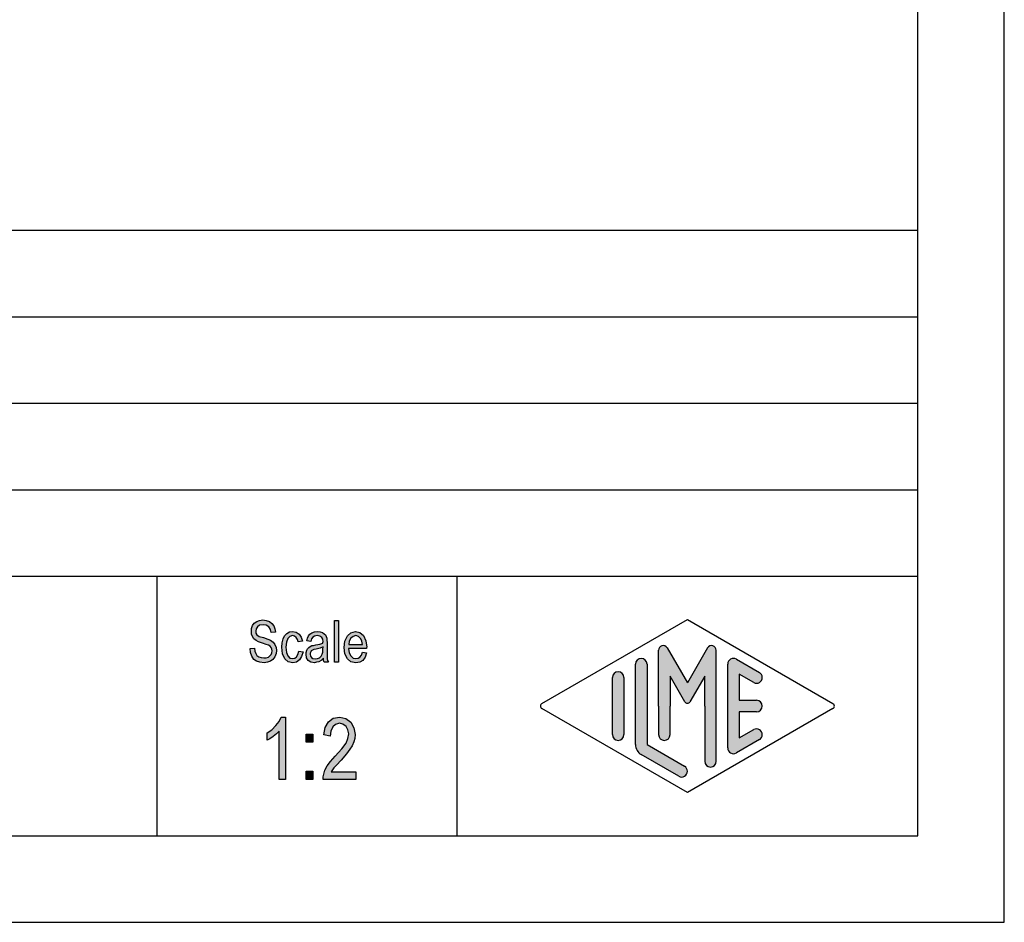
# Model space of a CAD drawing. Units: millimetres. Extents: x -863 to -566, y 1092 to 1302.
# Drawn here: x -623 to -566, y 1092 to 1144 of the extents above; entities that cross this region are included whole.
import ezdxf

# ---------------------------------------------------------------- set-up
doc = ezdxf.new("R2010")
doc.units = ezdxf.units.MM
doc.layers.add('1', color=7, linetype='Continuous')

# ---------------------------------------------------------------- blocks, each defined once
blk = doc.blocks.new('_formato_A4', base_point=(-714.6036091834208, 1197.000000000593))
at = {"layer": '1', "linetype": 'Continuous'}
for points in [[(-609.7093084946781, 1107.827803600453), (-609.457308494678, 1107.842728973587), (-609.433308494678, 1107.663624495976), (-609.385308494678, 1107.529296137767), (-609.313308494678, 1107.424818525826), (-609.2053084946781, 1107.350191660155), (-609.073308494678, 1107.305415540752), (-608.905308494678, 1107.290490167617), (-608.7733084946781, 1107.290490167617), (-608.6533084946781, 1107.33526628702), (-608.569308494678, 1107.394967779558), (-608.497308494678, 1107.484520018364), (-608.4613084946781, 1107.57407225717), (-608.4373084946781, 1107.693475242244), (-608.449308494678, 1107.78302748105), (-608.4853084946781, 1107.88750509299), (-608.5573084946781, 1107.962131958662), (-608.6533084946781, 1108.021833451199), (-608.785308494678, 1108.066609570602), (-609.001308494678, 1108.141236436274), (-609.217308494678, 1108.215863301946), (-609.361308494678, 1108.290490167617), (-609.4933084946781, 1108.380042406423), (-609.577308494678, 1108.514370764632), (-609.625308494678, 1108.648699122841), (-609.6373084946781, 1108.812878227319), (-609.625308494678, 1108.977057331797), (-609.5653084946781, 1109.156161809408), (-609.4693084946781, 1109.290490167617), (-609.3253084946781, 1109.394967779558), (-609.1573084946781, 1109.454669272095), (-608.9653084946781, 1109.484520018364), (-608.7733084946781, 1109.454669272095), (-608.593308494678, 1109.394967779558), (-608.449308494678, 1109.275564794483), (-608.3413084946781, 1109.141236436274), (-608.2693084946781, 1108.962131958662), (-608.2333084946781, 1108.768102107916), (-608.4853084946781, 1108.753176734781), (-608.5333084946781, 1108.932281212393), (-608.6293084946781, 1109.081534943737), (-608.7733084946781, 1109.171087182543), (-608.953308494678, 1109.200937928811), (-609.1573084946781, 1109.171087182543), (-609.289308494678, 1109.081534943737), (-609.361308494678, 1108.962131958662), (-609.385308494678, 1108.827803600453), (-609.3733084946781, 1108.708400615378), (-609.313308494678, 1108.618848376573), (-609.193308494678, 1108.529296137767), (-608.9413084946781, 1108.454669272095), (-608.689308494678, 1108.365117033289), (-608.521308494678, 1108.305415540752), (-608.3773084946781, 1108.186012555677), (-608.2693084946781, 1108.051684197468), (-608.2093084946781, 1107.88750509299), (-608.1853084946781, 1107.708400615378), (-608.2093084946781, 1107.529296137767), (-608.2813084946781, 1107.350191660155), (-608.3893084946781, 1107.200937928811), (-608.5333084946781, 1107.096460316871), (-608.7013084946781, 1107.036758824334), (-608.8933084946781, 1107.006908078065), (-609.145308494678, 1107.036758824334), (-609.337308494678, 1107.096460316871), (-609.4933084946781, 1107.200937928811), (-609.6133084946781, 1107.380042406423), (-609.6853084946781, 1107.588997630304)], [(-604.837308494678, 1107.036758824334), (-604.837308494678, 1109.439743898961), (-604.597308494678, 1109.439743898961), (-604.597308494678, 1107.036758824334)], [(-606.8893084946781, 1107.67854986911), (-606.649308494678, 1107.633773749707), (-606.7333084946781, 1107.365117033289), (-606.8533084946781, 1107.171087182543), (-607.0333084946781, 1107.036758824334), (-607.2373084946781, 1107.006908078065), (-607.5013084946781, 1107.051684197468), (-607.7053084946781, 1107.23078867508), (-607.8373084946782, 1107.514370764632), (-607.8733084946781, 1107.902430466125), (-607.8613084946782, 1108.156161809408), (-607.8013084946781, 1108.380042406423), (-607.7173084946782, 1108.559146884035), (-607.5853084946781, 1108.693475242244), (-607.4293084946781, 1108.78302748105), (-607.2493084946781, 1108.812878227319), (-607.0453084946781, 1108.768102107916), (-606.8773084946781, 1108.663624495976), (-606.7573084946781, 1108.484520018364), (-606.6853084946781, 1108.260639421349), (-606.9253084946781, 1108.215863301946), (-606.9733084946781, 1108.350191660155), (-607.0453084946781, 1108.469594645229), (-607.1413084946781, 1108.544221510901), (-607.2493084946781, 1108.57407225717), (-607.4053084946781, 1108.529296137767), (-607.5253084946781, 1108.409893152692), (-607.6093084946781, 1108.200937928811), (-607.6333084946781, 1107.902430466125), (-607.6093084946781, 1107.603923003438), (-607.5253084946781, 1107.394967779558), (-607.4053084946781, 1107.275564794483), (-607.2493084946781, 1107.245714048214), (-607.1293084946781, 1107.260639421349), (-607.0213084946781, 1107.350191660155), (-606.9493084946781, 1107.484520018364)], [(-607.6693084946781, 1100.258400615379), (-608.029308494678, 1100.258400615379), (-608.029308494678, 1103.056908078065), (-608.1913084946781, 1102.900191660155), (-608.3713084946781, 1102.743475242244), (-608.5693084946781, 1102.609146884035), (-608.731308494678, 1102.519594645229), (-608.731308494678, 1102.944967779558), (-608.4613084946781, 1103.12407225717), (-608.2273084946781, 1103.370340913886), (-608.029308494678, 1103.616609570603), (-607.9033084946781, 1103.862878227319), (-607.6693084946781, 1103.862878227319)], [(-603.601308494678, 1100.706161809409), (-603.601308494678, 1100.258400615379), (-605.491308494678, 1100.258400615379), (-605.491308494678, 1100.415117033289), (-605.4553084946781, 1100.5718334512), (-605.3833084946781, 1100.795714048214), (-605.257308494678, 1101.041982704931), (-605.059308494678, 1101.288251361647), (-604.789308494678, 1101.601684197468), (-604.411308494678, 1102.027057331796), (-604.159308494678, 1102.362878227319), (-604.0513084946781, 1102.631534943737), (-603.997308494678, 1102.900191660155), (-604.0513084946781, 1103.12407225717), (-604.159308494678, 1103.325564794483), (-604.339308494678, 1103.459893152692), (-604.5373084946781, 1103.504669272095), (-604.771308494678, 1103.437505092991), (-604.933308494678, 1103.303176734782), (-605.041308494678, 1103.056908078065), (-605.077308494678, 1102.765863301946), (-605.4373084946781, 1102.83302748105), (-605.3653084946781, 1103.258400615379), (-605.1673084946781, 1103.594221510901), (-604.8973084946781, 1103.795714048214), (-604.5193084946781, 1103.862878227319), (-604.1773084946781, 1103.773325988513), (-603.8893084946781, 1103.5718334512), (-603.709308494678, 1103.236012555677), (-603.637308494678, 1102.855415540752), (-603.655308494678, 1102.631534943737), (-603.709308494678, 1102.430042406423), (-603.8173084946781, 1102.206161809409), (-603.943308494678, 1102.004669272095), (-604.141308494678, 1101.736012555677), (-604.447308494678, 1101.377803600453), (-604.717308494678, 1101.086758824334), (-604.861308494678, 1100.930042406423), (-604.9513084946781, 1100.818102107916), (-605.0233084946781, 1100.706161809409)], [(-606.463308494678, 1102.407654346722), (-606.463308494678, 1102.877803600453), (-606.0853084946781, 1102.877803600453), (-606.0853084946781, 1102.407654346722)], [(-606.463308494678, 1100.258400615379), (-606.463308494678, 1100.72854986911), (-606.0853084946781, 1100.72854986911), (-606.0853084946781, 1100.258400615379)]]:
    blk.add_hatch(color=7, dxfattribs=at).paths.add_polyline_path(points)
h = blk.add_hatch(color=7, dxfattribs=at)
h.paths.add_polyline_path([(-605.4733084946781, 1107.260639421349), (-605.6053084946781, 1107.12631106314), (-605.7373084946781, 1107.051684197468), (-605.8693084946781, 1107.036758824334), (-605.9893084946781, 1107.006908078065), (-606.2053084946781, 1107.036758824334), (-606.3493084946781, 1107.141236436274), (-606.4453084946781, 1107.290490167617), (-606.4693084946781, 1107.499445391498), (-606.4693084946781, 1107.603923003438), (-606.4333084946782, 1107.723325988513), (-606.3853084946782, 1107.812878227319), (-606.3133084946782, 1107.88750509299), (-606.2293084946781, 1107.947206585528), (-606.1333084946781, 1107.991982704931), (-606.0493084946781, 1108.006908078065), (-605.9173084946781, 1108.036758824334), (-605.6773084946781, 1108.081534943737), (-605.4973084946781, 1108.141236436274), (-605.4973084946781, 1108.186012555677), (-605.4853084946781, 1108.215863301946), (-605.5093084946781, 1108.365117033289), (-605.5573084946781, 1108.469594645229), (-605.6773084946781, 1108.544221510901), (-605.8333084946781, 1108.57407225717), (-605.9893084946781, 1108.544221510901), (-606.0853084946781, 1108.484520018364), (-606.1573084946781, 1108.380042406423), (-606.1933084946781, 1108.23078867508), (-606.4333084946782, 1108.275564794483), (-606.3973084946781, 1108.424818525826), (-606.3373084946782, 1108.559146884035), (-606.2533084946781, 1108.663624495976), (-606.1333084946781, 1108.738251361647), (-605.9893084946781, 1108.78302748105), (-605.8093084946781, 1108.812878227319), (-605.6533084946781, 1108.797952854184), (-605.5213084946781, 1108.753176734781), (-605.4253084946781, 1108.67854986911), (-605.3533084946781, 1108.618848376573), (-605.3053084946781, 1108.529296137767), (-605.2693084946781, 1108.424818525826), (-605.2693084946781, 1108.320340913886), (-605.2573084946781, 1108.156161809408), (-605.2573084946781, 1107.753176734781), (-605.2573084946781, 1107.409893152692), (-605.245308494678, 1107.23078867508), (-605.2333084946781, 1107.12631106314), (-605.1853084946781, 1107.036758824334), (-605.4253084946781, 1107.036758824334), (-605.4613084946781, 1107.12631106314)])
h.paths.add_polyline_path([(-605.4853084946781, 1107.917355839259), (-605.6653084946781, 1107.842728973587), (-605.8933084946781, 1107.797952854184), (-606.0253084946781, 1107.768102107916), (-606.1093084946781, 1107.738251361647), (-606.1693084946781, 1107.693475242244), (-606.2053084946781, 1107.633773749707), (-606.2293084946781, 1107.559146884035), (-606.2293084946781, 1107.499445391498), (-606.2173084946782, 1107.380042406423), (-606.1573084946781, 1107.305415540752), (-606.0733084946781, 1107.245714048214), (-605.9413084946781, 1107.23078867508), (-605.8213084946781, 1107.245714048214), (-605.7013084946781, 1107.290490167617), (-605.6053084946781, 1107.380042406423), (-605.5333084946781, 1107.499445391498), (-605.5093084946781, 1107.618848376573), (-605.4973084946781, 1107.797952854184)], flags=16)
h = blk.add_hatch(color=7, dxfattribs=at)
h.paths.add_polyline_path([(-603.217308494678, 1107.618848376573), (-602.977308494678, 1107.57407225717), (-603.0613084946781, 1107.320340913886), (-603.193308494678, 1107.141236436274), (-603.3733084946781, 1107.036758824334), (-603.601308494678, 1107.006908078065), (-603.8773084946781, 1107.051684197468), (-604.0813084946781, 1107.23078867508), (-604.2253084946781, 1107.514370764632), (-604.2613084946781, 1107.88750509299), (-604.2253084946781, 1108.260639421349), (-604.0813084946781, 1108.559146884035), (-603.8773084946781, 1108.738251361647), (-603.6133084946781, 1108.812878227319), (-603.361308494678, 1108.753176734781), (-603.145308494678, 1108.57407225717), (-603.0133084946781, 1108.275564794483), (-602.9653084946781, 1107.902430466125), (-602.977308494678, 1107.857654346722), (-602.977308494678, 1107.827803600453), (-604.0213084946781, 1107.827803600453), (-603.9853084946781, 1107.57407225717), (-603.8893084946781, 1107.394967779558), (-603.7573084946781, 1107.275564794483), (-603.5893084946781, 1107.245714048214), (-603.4693084946781, 1107.260639421349), (-603.361308494678, 1107.320340913886), (-603.2773084946781, 1107.439743898961)])
h.paths.add_polyline_path([(-604.0093084946781, 1108.066609570602), (-603.2053084946781, 1108.066609570602), (-603.241308494678, 1108.245714048214), (-603.3013084946781, 1108.394967779558), (-603.4453084946781, 1108.529296137767), (-603.601308494678, 1108.57407225717), (-603.7573084946781, 1108.529296137767), (-603.8893084946781, 1108.424818525826), (-603.9733084946781, 1108.260639421349)], flags=16)
h = blk.add_hatch(color=7, dxfattribs=at)
edge = h.paths.add_edge_path()
edge.add_arc((-583.0256080404868, 1107.731217312627), 0.2649662124753149, 0, 149.9999999999331, ccw=False)
edge.add_line((-582.7606418280114, 1107.731217312627), (-582.7606418280114, 1101.308269071194))
edge.add_arc((-583.0939751613447, 1101.308269071194), 0.3333333333333712, 180, 360, ccw=False)
edge.add_line((-583.4273084946781, 1101.308269071194), (-583.4273084946781, 1104.500000000593))
edge.add_line((-583.4273084946781, 1104.500000000593), (-583.4273084946781, 1106.232050808161))
edge.add_line((-583.4273084946781, 1106.232050808161), (-584.2829709273807, 1104.750000000593))
edge.add_arc((-584.4273084946781, 1104.833333333926), 0.1666666666665944, 209.999999999894, 330.00000000008646, ccw=False)
edge.add_line((-584.5716460619756, 1104.750000000593), (-585.4273084946781, 1106.232050808161))
edge.add_line((-585.4273084946781, 1106.232050808161), (-585.4273084946781, 1104.500000000593))
edge.add_line((-585.4273084946781, 1104.500000000593), (-585.4273084946781, 1102.847585073225))
edge.add_arc((-585.7606418280114, 1102.847585073225), 0.3333333333333712, 180, 360, ccw=False)
edge.add_line((-586.0939751613448, 1102.847585073225), (-586.0939751613448, 1104.500000000593))
edge.add_line((-586.0939751613448, 1104.500000000593), (-586.0939751613448, 1107.731217312627))
edge.add_arc((-585.8290089488695, 1107.731217312627), 0.2649662124754456, 30.000000000054627, 180, ccw=False)
edge.add_line((-585.5995414777213, 1107.863700418865), (-584.4273084946781, 1105.833333333926))
edge.add_line((-584.4273084946781, 1105.833333333926), (-583.2550755116348, 1107.863700418865))
h = blk.add_hatch(color=7, dxfattribs=at)
edge = h.paths.add_edge_path()
edge.add_arc((-587.0939751613448, 1106.92250016076), 0.3333333333333712, 0, 180)
edge.add_line((-587.4273084946781, 1106.92250016076), (-587.4273084946781, 1102.270021148625))
edge.add_arc((-586.7606418280114, 1102.270021148625), 0.6666666666666288, 180, 240.0183606311188)
edge.add_line((-587.0937901303378, 1101.69256409126), (-584.9272159791747, 1100.442617465589))
edge.add_arc((-584.7606418280114, 1100.731345994271), 0.3333333333325831, 240.0183606310713, 420.0183606311689)
edge.add_line((-584.5940676768482, 1101.020074522954), (-586.7606418280114, 1102.270021148625))
edge.add_line((-586.7606418280114, 1102.270021148625), (-586.7606418280114, 1106.92250016076))
h = blk.add_hatch(color=7, dxfattribs=at)
edge = h.paths.add_edge_path()
edge.add_arc((-581.7606418280114, 1106.92250016076), 0.3333333333335678, 60.0183606311689, 180)
edge.add_line((-582.0939751613447, 1106.92250016076), (-582.0939751613447, 1102.077499840425))
edge.add_arc((-581.7606418280114, 1102.077499840425), 0.3333333333332575, 180, 299.9816393688506)
edge.add_line((-581.5940676768482, 1101.788771311742), (-580.260734343515, 1102.558002080973))
edge.add_arc((-580.4273084946781, 1102.846730609656), 0.3333333333335111, 299.9816393688142, 479.9816393688507)
edge.add_line((-580.5938826458413, 1103.135459138339), (-581.4273084946781, 1102.65463653324))
edge.add_line((-581.4273084946781, 1102.65463653324), (-581.4273084946781, 1104.166666667259))
edge.add_line((-581.4273084946781, 1104.166666667259), (-580.4273084946781, 1104.166666667259))
edge.add_arc((-580.4273084946781, 1104.500000000593), 0.3333333333339397, 270, 450)
edge.add_line((-580.4273084946781, 1104.833333333926), (-581.4273084946781, 1104.833333333926))
edge.add_line((-581.4273084946781, 1104.833333333926), (-581.4273084946781, 1106.345363467945))
edge.add_line((-581.4273084946781, 1106.345363467945), (-580.5938826458413, 1105.864540862846))
edge.add_arc((-580.4273084946781, 1106.153269391529), 0.3333333333333709, 240.0183606311493, 420.0183606311859)
edge.add_line((-580.260734343515, 1106.441997920212), (-581.5940676768482, 1107.211228689443))
h = blk.add_hatch(color=7, dxfattribs=at)
edge = h.paths.add_edge_path()
edge.add_arc((-588.4273084946781, 1106.153269391529), 0.3333333333332575, 0, 180)
edge.add_line((-588.7606418280114, 1106.153269391529), (-588.7606418280114, 1102.846730609656))
edge.add_arc((-588.4273084946781, 1102.846730609656), 0.3333333333333712, 180, 360)
edge.add_line((-588.0939751613448, 1102.846730609656), (-588.0939751613448, 1103.039251917856))
edge.add_line((-588.0939751613448, 1103.039251917856), (-588.0939751613448, 1106.153269391529))
at = {"layer": '1', "color": 7, "linetype": 'Continuous'}
for p, q in [((-566.1036091834208, 1092.000000000593), (-566.1036091834208, 1302.000000000593)), ((-571.1036091834208, 1097.000000000593), (-571.1036091834208, 1281.000000000593)), ((-755.1036091834208, 1132.000000000593), (-571.1036091834208, 1132.000000000593)), ((-755.1036091834208, 1127.000000000593), (-571.1036091834208, 1127.000000000593)), ((-755.1036091834208, 1122.000000000593), (-571.1036091834208, 1122.000000000593)), ((-755.1036091834208, 1117.000000000593), (-571.1036091834208, 1117.000000000593)), ((-755.1036091834208, 1112.000000000593), (-571.1036091834208, 1112.000000000593)), ((-615.1036091834208, 1112.000000000593), (-615.1036091834208, 1097.000000000593)), ((-597.7510078059354, 1112.000000000593), (-597.7510078059354, 1097.000000000593)), ((-592.8437437698196, 1104.644364264934), (-584.4273084946781, 1109.500000000593)), ((-584.4273084946781, 1109.500000000593), (-576.0108732195366, 1104.644364264934)), ((-609.6373084946781, 1108.812878227319), (-609.625308494678, 1108.977057331797)), ((-609.625308494678, 1108.977057331797), (-609.5653084946781, 1109.156161809408)), ((-609.5653084946781, 1109.156161809408), (-609.4693084946781, 1109.290490167617)), ((-609.4693084946781, 1109.290490167617), (-609.3253084946781, 1109.394967779558)), ((-609.361308494678, 1108.962131958662), (-609.385308494678, 1108.827803600453)), ((-609.289308494678, 1109.081534943737), (-609.361308494678, 1108.962131958662)), ((-609.3253084946781, 1109.394967779558), (-609.1573084946781, 1109.454669272095)), ((-609.1573084946781, 1109.171087182543), (-609.289308494678, 1109.081534943737)), ((-609.1573084946781, 1109.454669272095), (-608.9653084946781, 1109.484520018364)), ((-608.953308494678, 1109.200937928811), (-609.1573084946781, 1109.171087182543)), ((-608.9653084946781, 1109.484520018364), (-608.7733084946781, 1109.454669272095)), ((-608.7733084946781, 1109.171087182543), (-608.953308494678, 1109.200937928811)), ((-608.7733084946781, 1109.454669272095), (-608.593308494678, 1109.394967779558)), ((-608.6293084946781, 1109.081534943737), (-608.7733084946781, 1109.171087182543)), ((-608.5333084946781, 1108.932281212393), (-608.6293084946781, 1109.081534943737)), ((-608.593308494678, 1109.394967779558), (-608.449308494678, 1109.275564794483)), ((-608.4853084946781, 1108.753176734781), (-608.5333084946781, 1108.932281212393)), ((-608.449308494678, 1109.275564794483), (-608.3413084946781, 1109.141236436274)), ((-608.3413084946781, 1109.141236436274), (-608.2693084946781, 1108.962131958662)), ((-608.2693084946781, 1108.962131958662), (-608.2333084946781, 1108.768102107916)), ((-604.837308494678, 1109.439743898961), (-604.597308494678, 1109.439743898961)), ((-604.837308494678, 1107.036758824334), (-604.837308494678, 1109.439743898961)), ((-604.597308494678, 1109.439743898961), (-604.597308494678, 1107.036758824334)), ((-609.625308494678, 1108.648699122841), (-609.6373084946781, 1108.812878227319)), ((-609.577308494678, 1108.514370764632), (-609.625308494678, 1108.648699122841)), ((-609.4933084946781, 1108.380042406423), (-609.577308494678, 1108.514370764632)), ((-609.361308494678, 1108.290490167617), (-609.4933084946781, 1108.380042406423)), ((-609.385308494678, 1108.827803600453), (-609.3733084946781, 1108.708400615378)), ((-609.3733084946781, 1108.708400615378), (-609.313308494678, 1108.618848376573)), ((-609.313308494678, 1108.618848376573), (-609.193308494678, 1108.529296137767)), ((-609.193308494678, 1108.529296137767), (-608.9413084946781, 1108.454669272095)), ((-608.9413084946781, 1108.454669272095), (-608.689308494678, 1108.365117033289)), ((-608.689308494678, 1108.365117033289), (-608.521308494678, 1108.305415540752)), ((-608.2333084946781, 1108.768102107916), (-608.4853084946781, 1108.753176734781)), ((-607.8613084946782, 1108.156161809408), (-607.8013084946781, 1108.380042406423)), ((-607.8013084946781, 1108.380042406423), (-607.7173084946782, 1108.559146884035)), ((-607.7173084946782, 1108.559146884035), (-607.5853084946781, 1108.693475242244)), ((-607.5253084946781, 1108.409893152692), (-607.6093084946781, 1108.200937928811)), ((-607.5853084946781, 1108.693475242244), (-607.4293084946781, 1108.78302748105)), ((-607.4053084946781, 1108.529296137767), (-607.5253084946781, 1108.409893152692)), ((-607.4293084946781, 1108.78302748105), (-607.2493084946781, 1108.812878227319)), ((-607.2493084946781, 1108.57407225717), (-607.4053084946781, 1108.529296137767)), ((-607.2493084946781, 1108.812878227319), (-607.0453084946781, 1108.768102107916)), ((-607.1413084946781, 1108.544221510901), (-607.2493084946781, 1108.57407225717)), ((-607.0453084946781, 1108.469594645229), (-607.1413084946781, 1108.544221510901)), ((-607.0453084946781, 1108.768102107916), (-606.8773084946781, 1108.663624495976)), ((-606.9733084946781, 1108.350191660155), (-607.0453084946781, 1108.469594645229)), ((-606.8773084946781, 1108.663624495976), (-606.7573084946781, 1108.484520018364)), ((-606.7573084946781, 1108.484520018364), (-606.6853084946781, 1108.260639421349)), ((-606.4333084946782, 1108.275564794483), (-606.3973084946781, 1108.424818525826)), ((-606.3973084946781, 1108.424818525826), (-606.3373084946782, 1108.559146884035)), ((-606.3373084946782, 1108.559146884035), (-606.2533084946781, 1108.663624495976)), ((-606.2533084946781, 1108.663624495976), (-606.1333084946781, 1108.738251361647)), ((-606.1573084946781, 1108.380042406423), (-606.1933084946781, 1108.23078867508)), ((-606.0853084946781, 1108.484520018364), (-606.1573084946781, 1108.380042406423)), ((-606.1333084946781, 1108.738251361647), (-605.9893084946781, 1108.78302748105)), ((-605.9893084946781, 1108.544221510901), (-606.0853084946781, 1108.484520018364)), ((-605.9893084946781, 1108.78302748105), (-605.8093084946781, 1108.812878227319)), ((-605.8333084946781, 1108.57407225717), (-605.9893084946781, 1108.544221510901)), ((-605.6773084946781, 1108.544221510901), (-605.8333084946781, 1108.57407225717)), ((-605.8093084946781, 1108.812878227319), (-605.6533084946781, 1108.797952854184)), ((-605.5573084946781, 1108.469594645229), (-605.6773084946781, 1108.544221510901)), ((-605.6533084946781, 1108.797952854184), (-605.5213084946781, 1108.753176734781)), ((-605.5093084946781, 1108.365117033289), (-605.5573084946781, 1108.469594645229)), ((-605.5213084946781, 1108.753176734781), (-605.4253084946781, 1108.67854986911)), ((-605.4853084946781, 1108.215863301946), (-605.5093084946781, 1108.365117033289)), ((-605.4253084946781, 1108.67854986911), (-605.3533084946781, 1108.618848376573)), ((-605.3533084946781, 1108.618848376573), (-605.3053084946781, 1108.529296137767)), ((-605.3053084946781, 1108.529296137767), (-605.2693084946781, 1108.424818525826)), ((-605.2693084946781, 1108.424818525826), (-605.2693084946781, 1108.320340913886)), ((-604.2253084946781, 1108.260639421349), (-604.0813084946781, 1108.559146884035)), ((-604.0813084946781, 1108.559146884035), (-603.8773084946781, 1108.738251361647)), ((-603.8893084946781, 1108.424818525826), (-603.9733084946781, 1108.260639421349)), ((-603.7573084946781, 1108.529296137767), (-603.8893084946781, 1108.424818525826)), ((-603.8773084946781, 1108.738251361647), (-603.6133084946781, 1108.812878227319)), ((-603.601308494678, 1108.57407225717), (-603.7573084946781, 1108.529296137767)), ((-603.6133084946781, 1108.812878227319), (-603.361308494678, 1108.753176734781)), ((-603.4453084946781, 1108.529296137767), (-603.601308494678, 1108.57407225717)), ((-603.3013084946781, 1108.394967779558), (-603.4453084946781, 1108.529296137767)), ((-603.361308494678, 1108.753176734781), (-603.145308494678, 1108.57407225717)), ((-603.241308494678, 1108.245714048214), (-603.3013084946781, 1108.394967779558)), ((-603.145308494678, 1108.57407225717), (-603.0133084946781, 1108.275564794483)), ((-609.7093084946781, 1107.827803600453), (-609.457308494678, 1107.842728973587)), ((-609.6853084946781, 1107.588997630304), (-609.7093084946781, 1107.827803600453)), ((-609.457308494678, 1107.842728973587), (-609.433308494678, 1107.663624495976)), ((-609.217308494678, 1108.215863301946), (-609.361308494678, 1108.290490167617)), ((-609.001308494678, 1108.141236436274), (-609.217308494678, 1108.215863301946)), ((-608.785308494678, 1108.066609570602), (-609.001308494678, 1108.141236436274)), ((-608.6533084946781, 1108.021833451199), (-608.785308494678, 1108.066609570602)), ((-608.5573084946781, 1107.962131958662), (-608.6533084946781, 1108.021833451199)), ((-608.4853084946781, 1107.88750509299), (-608.5573084946781, 1107.962131958662)), ((-608.521308494678, 1108.305415540752), (-608.3773084946781, 1108.186012555677)), ((-608.449308494678, 1107.78302748105), (-608.4853084946781, 1107.88750509299)), ((-608.3773084946781, 1108.186012555677), (-608.2693084946781, 1108.051684197468)), ((-608.2693084946781, 1108.051684197468), (-608.2093084946781, 1107.88750509299)), ((-608.2093084946781, 1107.88750509299), (-608.1853084946781, 1107.708400615378)), ((-607.8733084946781, 1107.902430466125), (-607.8613084946782, 1108.156161809408)), ((-607.8373084946782, 1107.514370764632), (-607.8733084946781, 1107.902430466125)), ((-607.6093084946781, 1108.200937928811), (-607.6333084946781, 1107.902430466125)), ((-607.6333084946781, 1107.902430466125), (-607.6093084946781, 1107.603923003438)), ((-606.9253084946781, 1108.215863301946), (-606.9733084946781, 1108.350191660155)), ((-606.6853084946781, 1108.260639421349), (-606.9253084946781, 1108.215863301946)), ((-606.1933084946781, 1108.23078867508), (-606.4333084946782, 1108.275564794483)), ((-606.4333084946782, 1107.723325988513), (-606.3853084946782, 1107.812878227319)), ((-606.3853084946782, 1107.812878227319), (-606.3133084946782, 1107.88750509299)), ((-606.3133084946782, 1107.88750509299), (-606.2293084946781, 1107.947206585528)), ((-606.2293084946781, 1107.947206585528), (-606.1333084946781, 1107.991982704931)), ((-606.1333084946781, 1107.991982704931), (-606.0493084946781, 1108.006908078065)), ((-606.0493084946781, 1108.006908078065), (-605.9173084946781, 1108.036758824334)), ((-605.8933084946781, 1107.797952854184), (-606.0253084946781, 1107.768102107916)), ((-605.9173084946781, 1108.036758824334), (-605.6773084946781, 1108.081534943737)), ((-605.6653084946781, 1107.842728973587), (-605.8933084946781, 1107.797952854184)), ((-605.6773084946781, 1108.081534943737), (-605.4973084946781, 1108.141236436274)), ((-605.4853084946781, 1107.917355839259), (-605.6653084946781, 1107.842728973587)), ((-605.5093084946781, 1107.618848376573), (-605.4973084946781, 1107.797952854184)), ((-605.4973084946781, 1108.186012555677), (-605.4853084946781, 1108.215863301946)), ((-605.4973084946781, 1108.141236436274), (-605.4973084946781, 1108.186012555677)), ((-605.4973084946781, 1107.797952854184), (-605.4853084946781, 1107.917355839259)), ((-605.2693084946781, 1108.320340913886), (-605.2573084946781, 1108.156161809408)), ((-605.2573084946781, 1108.156161809408), (-605.2573084946781, 1107.753176734781)), ((-604.2613084946781, 1107.88750509299), (-604.2253084946781, 1108.260639421349)), ((-604.2253084946781, 1107.514370764632), (-604.2613084946781, 1107.88750509299)), ((-604.0213084946781, 1107.827803600453), (-603.9853084946781, 1107.57407225717)), ((-602.977308494678, 1107.827803600453), (-604.0213084946781, 1107.827803600453)), ((-603.9733084946781, 1108.260639421349), (-604.0093084946781, 1108.066609570602)), ((-604.0093084946781, 1108.066609570602), (-603.2053084946781, 1108.066609570602)), ((-603.2053084946781, 1108.066609570602), (-603.241308494678, 1108.245714048214)), ((-603.0133084946781, 1108.275564794483), (-602.9653084946781, 1107.902430466125)), ((-602.9653084946781, 1107.902430466125), (-602.977308494678, 1107.857654346722)), ((-602.977308494678, 1107.857654346722), (-602.977308494678, 1107.827803600453)), ((-585.5995414777213, 1107.863700418865), (-584.4273084946781, 1105.833333333926)), ((-583.2550755116348, 1107.863700418865), (-584.4273084946781, 1105.833333333926)), ((-609.6133084946781, 1107.380042406423), (-609.6853084946781, 1107.588997630304)), ((-609.4933084946781, 1107.200937928811), (-609.6133084946781, 1107.380042406423)), ((-609.433308494678, 1107.663624495976), (-609.385308494678, 1107.529296137767)), ((-609.385308494678, 1107.529296137767), (-609.313308494678, 1107.424818525826)), ((-609.313308494678, 1107.424818525826), (-609.2053084946781, 1107.350191660155)), ((-609.2053084946781, 1107.350191660155), (-609.073308494678, 1107.305415540752)), ((-609.073308494678, 1107.305415540752), (-608.905308494678, 1107.290490167617)), ((-608.905308494678, 1107.290490167617), (-608.7733084946781, 1107.290490167617)), ((-608.7733084946781, 1107.290490167617), (-608.6533084946781, 1107.33526628702)), ((-608.6533084946781, 1107.33526628702), (-608.569308494678, 1107.394967779558)), ((-608.569308494678, 1107.394967779558), (-608.497308494678, 1107.484520018364)), ((-608.497308494678, 1107.484520018364), (-608.4613084946781, 1107.57407225717)), ((-608.4613084946781, 1107.57407225717), (-608.4373084946781, 1107.693475242244)), ((-608.4373084946781, 1107.693475242244), (-608.449308494678, 1107.78302748105)), ((-608.2813084946781, 1107.350191660155), (-608.3893084946781, 1107.200937928811)), ((-608.2093084946781, 1107.529296137767), (-608.2813084946781, 1107.350191660155)), ((-608.1853084946781, 1107.708400615378), (-608.2093084946781, 1107.529296137767)), ((-607.7053084946781, 1107.23078867508), (-607.8373084946782, 1107.514370764632)), ((-607.5013084946781, 1107.051684197468), (-607.7053084946781, 1107.23078867508)), ((-607.6093084946781, 1107.603923003438), (-607.5253084946781, 1107.394967779558)), ((-607.5253084946781, 1107.394967779558), (-607.4053084946781, 1107.275564794483)), ((-607.4053084946781, 1107.275564794483), (-607.2493084946781, 1107.245714048214)), ((-607.2493084946781, 1107.245714048214), (-607.1293084946781, 1107.260639421349)), ((-607.1293084946781, 1107.260639421349), (-607.0213084946781, 1107.350191660155)), ((-607.0213084946781, 1107.350191660155), (-606.9493084946781, 1107.484520018364)), ((-606.9493084946781, 1107.484520018364), (-606.8893084946781, 1107.67854986911)), ((-606.8893084946781, 1107.67854986911), (-606.649308494678, 1107.633773749707)), ((-606.7333084946781, 1107.365117033289), (-606.8533084946781, 1107.171087182543)), ((-606.649308494678, 1107.633773749707), (-606.7333084946781, 1107.365117033289)), ((-606.4693084946781, 1107.603923003438), (-606.4333084946782, 1107.723325988513)), ((-606.4693084946781, 1107.499445391498), (-606.4693084946781, 1107.603923003438)), ((-606.4453084946781, 1107.290490167617), (-606.4693084946781, 1107.499445391498)), ((-606.3493084946781, 1107.141236436274), (-606.4453084946781, 1107.290490167617)), ((-606.2053084946781, 1107.633773749707), (-606.2293084946781, 1107.559146884035)), ((-606.2293084946781, 1107.559146884035), (-606.2293084946781, 1107.499445391498)), ((-606.2293084946781, 1107.499445391498), (-606.2173084946782, 1107.380042406423)), ((-606.2173084946782, 1107.380042406423), (-606.1573084946781, 1107.305415540752)), ((-606.1693084946781, 1107.693475242244), (-606.2053084946781, 1107.633773749707)), ((-606.1093084946781, 1107.738251361647), (-606.1693084946781, 1107.693475242244)), ((-606.1573084946781, 1107.305415540752), (-606.0733084946781, 1107.245714048214)), ((-606.0253084946781, 1107.768102107916), (-606.1093084946781, 1107.738251361647)), ((-606.0733084946781, 1107.245714048214), (-605.9413084946781, 1107.23078867508)), ((-605.9413084946781, 1107.23078867508), (-605.8213084946781, 1107.245714048214)), ((-605.8213084946781, 1107.245714048214), (-605.7013084946781, 1107.290490167617)), ((-605.7013084946781, 1107.290490167617), (-605.6053084946781, 1107.380042406423)), ((-605.6053084946781, 1107.380042406423), (-605.5333084946781, 1107.499445391498)), ((-605.4733084946781, 1107.260639421349), (-605.6053084946781, 1107.12631106314)), ((-605.5333084946781, 1107.499445391498), (-605.5093084946781, 1107.618848376573)), ((-605.4613084946781, 1107.12631106314), (-605.4733084946781, 1107.260639421349)), ((-605.2573084946781, 1107.753176734781), (-605.2573084946781, 1107.409893152692)), ((-605.2573084946781, 1107.409893152692), (-605.245308494678, 1107.23078867508)), ((-605.245308494678, 1107.23078867508), (-605.2333084946781, 1107.12631106314)), ((-604.0813084946781, 1107.23078867508), (-604.2253084946781, 1107.514370764632)), ((-603.8773084946781, 1107.051684197468), (-604.0813084946781, 1107.23078867508)), ((-603.9853084946781, 1107.57407225717), (-603.8893084946781, 1107.394967779558)), ((-603.8893084946781, 1107.394967779558), (-603.7573084946781, 1107.275564794483)), ((-603.7573084946781, 1107.275564794483), (-603.5893084946781, 1107.245714048214)), ((-603.5893084946781, 1107.245714048214), (-603.4693084946781, 1107.260639421349)), ((-603.4693084946781, 1107.260639421349), (-603.361308494678, 1107.320340913886)), ((-603.361308494678, 1107.320340913886), (-603.2773084946781, 1107.439743898961)), ((-603.2773084946781, 1107.439743898961), (-603.217308494678, 1107.618848376573)), ((-603.217308494678, 1107.618848376573), (-602.977308494678, 1107.57407225717)), ((-603.0613084946781, 1107.320340913886), (-603.193308494678, 1107.141236436274)), ((-602.977308494678, 1107.57407225717), (-603.0613084946781, 1107.320340913886)), ((-586.0939751613448, 1104.500000000593), (-586.0939751613448, 1107.731217312627)), ((-582.7606418280114, 1101.308269071194), (-582.7606418280114, 1107.731217312627)), ((-609.337308494678, 1107.096460316871), (-609.4933084946781, 1107.200937928811)), ((-609.145308494678, 1107.036758824334), (-609.337308494678, 1107.096460316871)), ((-608.8933084946781, 1107.006908078065), (-609.145308494678, 1107.036758824334)), ((-608.7013084946781, 1107.036758824334), (-608.8933084946781, 1107.006908078065)), ((-608.5333084946781, 1107.096460316871), (-608.7013084946781, 1107.036758824334)), ((-608.3893084946781, 1107.200937928811), (-608.5333084946781, 1107.096460316871)), ((-607.2373084946781, 1107.006908078065), (-607.5013084946781, 1107.051684197468)), ((-607.0333084946781, 1107.036758824334), (-607.2373084946781, 1107.006908078065)), ((-606.8533084946781, 1107.171087182543), (-607.0333084946781, 1107.036758824334)), ((-606.2053084946781, 1107.036758824334), (-606.3493084946781, 1107.141236436274)), ((-605.9893084946781, 1107.006908078065), (-606.2053084946781, 1107.036758824334)), ((-605.8693084946781, 1107.036758824334), (-605.9893084946781, 1107.006908078065)), ((-605.7373084946781, 1107.051684197468), (-605.8693084946781, 1107.036758824334)), ((-605.6053084946781, 1107.12631106314), (-605.7373084946781, 1107.051684197468)), ((-605.4253084946781, 1107.036758824334), (-605.4613084946781, 1107.12631106314)), ((-605.1853084946781, 1107.036758824334), (-605.4253084946781, 1107.036758824334)), ((-605.2333084946781, 1107.12631106314), (-605.1853084946781, 1107.036758824334)), ((-604.597308494678, 1107.036758824334), (-604.837308494678, 1107.036758824334)), ((-603.601308494678, 1107.006908078065), (-603.8773084946781, 1107.051684197468)), ((-603.3733084946781, 1107.036758824334), (-603.601308494678, 1107.006908078065)), ((-603.193308494678, 1107.141236436274), (-603.3733084946781, 1107.036758824334)), ((-587.4273084946781, 1102.270021148625), (-587.4273084946781, 1106.92250016076)), ((-586.7606418280114, 1106.92250016076), (-586.7606418280114, 1102.270021148625)), ((-582.0939751613447, 1102.077499840425), (-582.0939751613447, 1106.92250016076)), ((-581.5940676768482, 1107.211228689443), (-580.260734343515, 1106.441997920212)), ((-588.7606418280114, 1102.846730609656), (-588.7606418280114, 1106.153269391529)), ((-588.0939751613448, 1106.153269391529), (-588.0939751613448, 1103.039251917856)), ((-585.4273084946781, 1106.232050808161), (-585.4273084946781, 1104.500000000593)), ((-584.5716460619756, 1104.750000000593), (-585.4273084946781, 1106.232050808161)), ((-583.4273084946781, 1106.232050808161), (-584.2829709273807, 1104.750000000593)), ((-583.4273084946781, 1104.500000000593), (-583.4273084946781, 1106.232050808161)), ((-581.4273084946781, 1106.345363467945), (-581.4273084946781, 1104.833333333926)), ((-580.5938826458413, 1105.864540862846), (-581.4273084946781, 1106.345363467945)), ((-586.0939751613448, 1104.500000000593), (-586.0939751613448, 1102.847585073225)), ((-585.4273084946781, 1102.847585073225), (-585.4273084946781, 1104.500000000593)), ((-583.4273084946781, 1104.500000000593), (-583.4273084946781, 1101.308269071194)), ((-581.4273084946781, 1104.833333333926), (-580.4273084946781, 1104.833333333926)), ((-608.029308494678, 1103.616609570603), (-607.9033084946781, 1103.862878227319)), ((-607.9033084946781, 1103.862878227319), (-607.6693084946781, 1103.862878227319)), ((-607.6693084946781, 1103.862878227319), (-607.6693084946781, 1100.258400615379)), ((-604.8973084946781, 1103.795714048214), (-604.5193084946781, 1103.862878227319)), ((-604.5193084946781, 1103.862878227319), (-604.1773084946781, 1103.773325988513)), ((-584.4273084946781, 1099.500000000593), (-592.8437437698196, 1104.355635736251)), ((-576.0108732195366, 1104.355635736251), (-584.4273084946781, 1099.500000000593)), ((-581.4273084946781, 1104.166666667259), (-581.4273084946781, 1102.65463653324)), ((-580.4273084946781, 1104.166666667259), (-581.4273084946781, 1104.166666667259)), ((-608.4613084946781, 1103.12407225717), (-608.2273084946781, 1103.370340913886)), ((-608.2273084946781, 1103.370340913886), (-608.029308494678, 1103.616609570603)), ((-605.4373084946781, 1102.83302748105), (-605.3653084946781, 1103.258400615379)), ((-605.3653084946781, 1103.258400615379), (-605.1673084946781, 1103.594221510901)), ((-605.1673084946781, 1103.594221510901), (-604.8973084946781, 1103.795714048214)), ((-604.933308494678, 1103.303176734782), (-605.041308494678, 1103.056908078065)), ((-604.771308494678, 1103.437505092991), (-604.933308494678, 1103.303176734782)), ((-604.5373084946781, 1103.504669272095), (-604.771308494678, 1103.437505092991)), ((-604.339308494678, 1103.459893152692), (-604.5373084946781, 1103.504669272095)), ((-604.159308494678, 1103.325564794483), (-604.339308494678, 1103.459893152692)), ((-604.1773084946781, 1103.773325988513), (-603.8893084946781, 1103.5718334512)), ((-604.0513084946781, 1103.12407225717), (-604.159308494678, 1103.325564794483)), ((-603.8893084946781, 1103.5718334512), (-603.709308494678, 1103.236012555677)), ((-603.709308494678, 1103.236012555677), (-603.637308494678, 1102.855415540752)), ((-608.731308494678, 1102.944967779558), (-608.4613084946781, 1103.12407225717)), ((-608.731308494678, 1102.519594645229), (-608.731308494678, 1102.944967779558)), ((-608.3713084946781, 1102.743475242244), (-608.5693084946781, 1102.609146884035)), ((-608.1913084946781, 1102.900191660155), (-608.3713084946781, 1102.743475242244)), ((-608.029308494678, 1103.056908078065), (-608.1913084946781, 1102.900191660155)), ((-608.029308494678, 1100.258400615379), (-608.029308494678, 1103.056908078065)), ((-606.463308494678, 1102.877803600453), (-606.0853084946781, 1102.877803600453)), ((-606.463308494678, 1102.407654346722), (-606.463308494678, 1102.877803600453)), ((-606.0853084946781, 1102.877803600453), (-606.0853084946781, 1102.407654346722)), ((-605.077308494678, 1102.765863301946), (-605.4373084946781, 1102.83302748105)), ((-605.041308494678, 1103.056908078065), (-605.077308494678, 1102.765863301946)), ((-603.997308494678, 1102.900191660155), (-604.0513084946781, 1103.12407225717)), ((-604.0513084946781, 1102.631534943737), (-603.997308494678, 1102.900191660155)), ((-603.637308494678, 1102.855415540752), (-603.655308494678, 1102.631534943737)), ((-588.0939751613448, 1103.039251917856), (-588.0939751613448, 1102.846730609656)), ((-581.4273084946781, 1102.65463653324), (-580.5938826458413, 1103.135459138339)), ((-608.5693084946781, 1102.609146884035), (-608.731308494678, 1102.519594645229)), ((-606.0853084946781, 1102.407654346722), (-606.463308494678, 1102.407654346722)), ((-604.411308494678, 1102.027057331796), (-604.159308494678, 1102.362878227319)), ((-604.159308494678, 1102.362878227319), (-604.0513084946781, 1102.631534943737)), ((-603.8173084946781, 1102.206161809409), (-603.943308494678, 1102.004669272095)), ((-603.709308494678, 1102.430042406423), (-603.8173084946781, 1102.206161809409)), ((-603.655308494678, 1102.631534943737), (-603.709308494678, 1102.430042406423)), ((-586.7606418280114, 1102.270021148625), (-584.5940676768482, 1101.020074522954)), ((-580.260734343515, 1102.558002080973), (-581.5940676768482, 1101.788771311742)), ((-605.059308494678, 1101.288251361647), (-604.789308494678, 1101.601684197468)), ((-604.789308494678, 1101.601684197468), (-604.411308494678, 1102.027057331796)), ((-604.141308494678, 1101.736012555677), (-604.447308494678, 1101.377803600453)), ((-603.943308494678, 1102.004669272095), (-604.141308494678, 1101.736012555677)), ((-584.9272159791747, 1100.442617465589), (-587.0937901303378, 1101.69256409126)), ((-605.3833084946781, 1100.795714048214), (-605.257308494678, 1101.041982704931)), ((-605.257308494678, 1101.041982704931), (-605.059308494678, 1101.288251361647)), ((-604.717308494678, 1101.086758824334), (-604.861308494678, 1100.930042406423)), ((-604.447308494678, 1101.377803600453), (-604.717308494678, 1101.086758824334)), ((-606.463308494678, 1100.72854986911), (-606.0853084946781, 1100.72854986911)), ((-606.463308494678, 1100.258400615379), (-606.463308494678, 1100.72854986911)), ((-606.0853084946781, 1100.72854986911), (-606.0853084946781, 1100.258400615379)), ((-605.491308494678, 1100.415117033289), (-605.4553084946781, 1100.5718334512)), ((-605.491308494678, 1100.258400615379), (-605.491308494678, 1100.415117033289)), ((-605.4553084946781, 1100.5718334512), (-605.3833084946781, 1100.795714048214)), ((-604.9513084946781, 1100.818102107916), (-605.0233084946781, 1100.706161809409)), ((-605.0233084946781, 1100.706161809409), (-603.601308494678, 1100.706161809409)), ((-604.861308494678, 1100.930042406423), (-604.9513084946781, 1100.818102107916)), ((-603.601308494678, 1100.706161809409), (-603.601308494678, 1100.258400615379)), ((-607.6693084946781, 1100.258400615379), (-608.029308494678, 1100.258400615379)), ((-606.0853084946781, 1100.258400615379), (-606.463308494678, 1100.258400615379)), ((-603.601308494678, 1100.258400615379), (-605.491308494678, 1100.258400615379)), ((-858.1036091834208, 1097.000000000593), (-571.1036091834208, 1097.000000000593)), ((-863.1036091834208, 1092.000000000593), (-566.1036091834208, 1092.000000000593))]:
    blk.add_line(p, q, dxfattribs=at)
for centre, radius, start, end in [((-585.8290089488695, 1107.731217312627), 0.2649662124754456, 30.00000000005465, 180), ((-583.0256080404868, 1107.731217312627), 0.2649662124753149, 0, 149.9999999999331), ((-587.0939751613448, 1106.92250016076), 0.3333333333333712, 0, 180), ((-581.7606418280114, 1106.92250016076), 0.3333333333335678, 60.0183606311689, 180), ((-588.4273084946781, 1106.153269391529), 0.3333333333332575, 0, 180), ((-580.4273084946781, 1106.153269391529), 0.3333333333333709, 240.0183606311493, 60.01836063118582), ((-592.760456694238, 1104.500000000593), 0.16666666666632, 119.9816393689457, 240.0183606312106), ((-584.4273084946781, 1104.833333333926), 0.1666666666665944, 209.999999999894, 330.0000000000865), ((-580.4273084946781, 1104.500000000593), 0.3333333333339397, 270, 90), ((-576.0941602951182, 1104.500000000593), 0.1666666666670509, 299.9816393687556, 60.01836063108818), ((-588.4273084946781, 1102.846730609656), 0.3333333333333712, 180, 0), ((-585.7606418280114, 1102.847585073225), 0.3333333333333712, 180, 0), ((-580.4273084946781, 1102.846730609656), 0.3333333333335111, 299.9816393688142, 119.9816393688506), ((-586.7606418280114, 1102.270021148625), 0.6666666666666288, 180, 240.0183606311188), ((-581.7606418280114, 1102.077499840425), 0.3333333333332575, 180, 299.9816393688506), ((-584.7606418280114, 1100.731345994271), 0.3333333333325831, 240.0183606310713, 60.0183606311689), ((-583.0939751613447, 1101.308269071194), 0.3333333333333712, 180, 0)]:
    blk.add_arc(centre, radius, start, end, dxfattribs=at)
blk = doc.blocks.new('A4_oriz', base_point=(-148.5, 105))
at = {"layer": '1'}
blk.add_blockref('_formato_A4', (-714.6036091834208, 1197.000000000593), dxfattribs=at)
blk = doc.blocks.new('TOP', base_point=(-148.5, 105))
blk.add_blockref('A4_oriz', (-148.5, 105))

msp = doc.modelspace()

# ---------------------------------------------------------------- block references
msp.add_blockref('TOP', (-148.5, 105))

doc.saveas('drawing.dxf')
